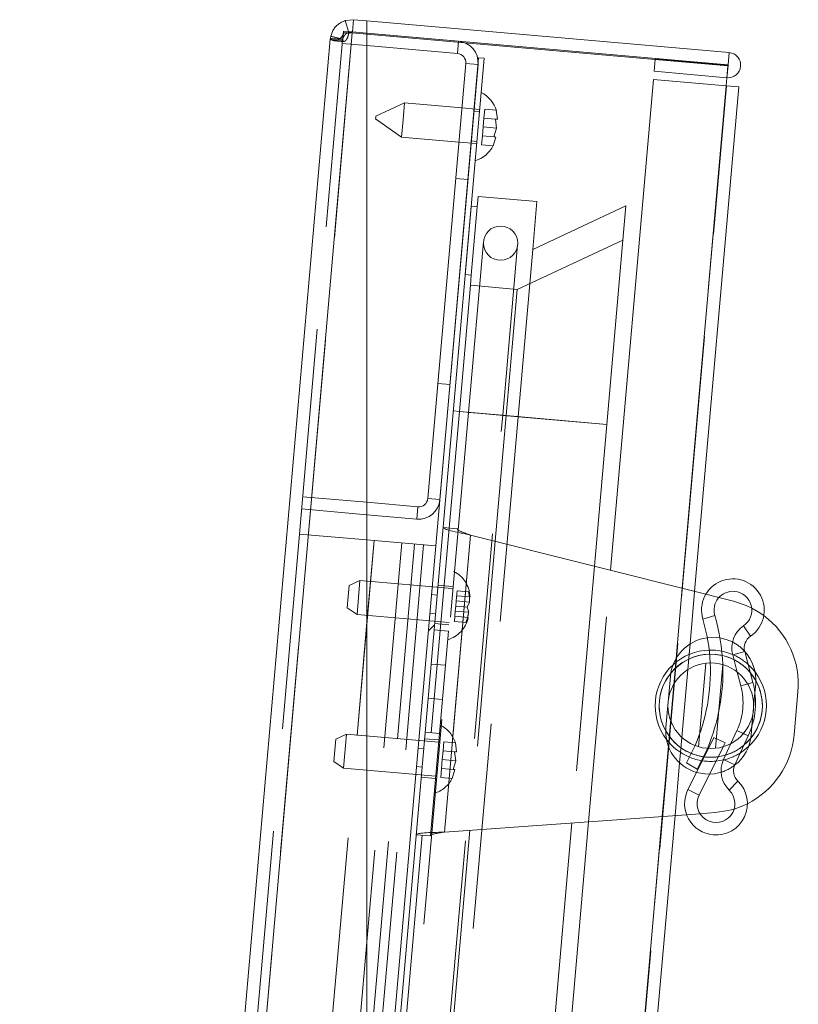
# Paper-space layout 'Top Level(2)' of a CAD drawing. Units: inches. Extents: x 4 to 325, y 6 to 252.
# Drawn here: x 72 to 78, y 104 to 111 of the extents above; entities that cross this region are included whole.
import ezdxf

# ---------------------------------------------------------------- set-up
doc = ezdxf.new("R2010")
doc.units = ezdxf.units.IN
doc.header["$MEASUREMENT"] = 0
doc.linetypes.add('HIDDEN', pattern=[0.075, 0.05, -0.025])

psp = doc.layouts.new('Top Level(2)')

# ---------------------------------------------------------------- hatches: boundary and pattern name
at = {"linetype": 'Continuous', "lineweight": 0, "ltscale": 30}
h = psp.add_hatch(dxfattribs=at)
h.set_pattern_fill('ANSI32', scale=30, style=0)
edge = h.paths.add_edge_path(flags=0)
edge.add_arc((77.3859057, 111.1469732), 0.0019685, -95, 85, ccw=False)
edge.add_line((77.3857341, 111.1450121), (76.8547309, 111.1914689))
edge.add_line((76.8547309, 111.1914689), (76.8468869, 111.1018114))
edge.add_line((76.8468869, 111.1018114), (77.3778901, 111.0553546))
edge.add_arc((77.3859057, 111.1469732), 0.0919685, 265, 445)
edge.add_line((77.3939212, 111.2385917), (74.7506217, 111.4698504))
edge.add_line((74.7506217, 111.4698504), (74.7506217, 111.3795067))
edge.add_line((74.7506217, 111.3795067), (77.3860772, 111.1489342))
h = psp.add_hatch(dxfattribs=at)
h.set_pattern_fill('ANSI32', scale=30, angle=90, style=0)
edge = h.paths.add_edge_path(flags=0)
edge.add_line((74.7506217, 107.8661372), (75.1145124, 107.8343009))
edge.add_arc((75.1281087, 107.9897073), 0.156, 265, 355)
edge.add_line((75.2835151, 107.976111), (75.5613676, 111.1519797))
edge.add_arc((75.4059612, 111.165576), 0.156, 355, 445)
edge.add_line((75.4195575, 111.3209824), (74.7506217, 111.3795067))
edge.add_line((74.7506217, 111.3795067), (74.7506217, 111.2891629))
edge.add_line((74.7506217, 111.2891629), (75.4117135, 111.2313248))
edge.add_arc((75.4059612, 111.165576), 0.066, -5, 85, ccw=False)
edge.add_line((75.4717101, 111.1598237), (75.1938576, 107.983955))
edge.add_arc((75.1281087, 107.9897073), 0.066, 265, 355, ccw=False)
edge.add_line((75.1223564, 107.9239584), (74.7506217, 107.956481))
edge.add_line((74.7506217, 107.956481), (74.7506217, 107.8661372))
h = psp.add_hatch(dxfattribs=at)
h.set_pattern_fill('ANSI32', scale=30, style=0)
h.paths.add_polyline_path([(75.6054424, 111.1968089), (75.5655946, 111.2002951), (74.7506217, 101.8851118), (74.7506217, 101.4261633)], flags=0)
h = psp.add_hatch(dxfattribs=at)
h.set_pattern_fill('ANSI32', scale=30, angle=90, style=0)
h.paths.add_polyline_path([(75.960212, 109.8018304), (75.9907166, 110.1504985), (75.5623528, 110.1879755), (75.5558162, 110.1132609), (75.5109874, 110.1171829), (75.4674095, 109.6190855), (75.5122383, 109.6151635), (75.5057016, 109.5404489), (75.8477923, 109.5105199), (76.6186573, 109.8699801), (76.6404462, 110.1190288)], flags=0)
edge = h.paths.add_edge_path(flags=0)
edge.add_arc((75.7257947, 109.8474347), 0.125, 0, 360)

# ---------------------------------------------------------------- linework, layer by layer
at = {"color": 7, "linetype": 'HIDDEN', "lineweight": 0, "ltscale": 30}
for p, q in [((74.5913471, 111.4716592), (74.618704, 111.3859178)), ((74.6439017, 111.3817454), (72.3666653, 85.3528138)), ((74.5787692, 111.3945418), (74.5730169, 111.328793)), ((74.644518, 111.3887895), (74.5787692, 111.3945418)), ((74.5835312, 111.382323), (74.6181247, 111.3792964)), ((74.7506217, 111.3724086), (75.4651991, 111.3098912)), ((74.2577255, 107.7249959), (74.5730169, 111.328793)), ((74.4833594, 111.336637), (74.5730169, 111.328793)), ((74.4865144, 111.3570336), (74.5743517, 111.3374223)), ((74.5503745, 111.3391541), (74.5743199, 111.3370592)), ((74.5544218, 111.3417996), (74.57434, 111.3373696)), ((74.7506217, 111.2891629), (74.5709252, 111.3048843)), ((74.57434, 111.3373696), (74.5730169, 111.328793)), ((74.5730169, 111.328793), (74.5743199, 111.3370592)), ((75.4117135, 111.2313248), (75.4195575, 111.3209824)), ((77.3860772, 111.1489342), (77.3939212, 111.2385917)), ((75.4717101, 111.1598237), (75.5613676, 111.1519797)), ((76.8544578, 111.1883468), (77.3854609, 111.14189)), ((77.3778901, 111.0553546), (77.3857341, 111.1450121)), ((77.3854609, 111.14189), (77.3778901, 111.0553546)), ((77.3727564, 110.9966769), (75.120929, 85.2581715)), ((75.12289, 85.258), (77.3747174, 110.9965054)), ((75.572759, 110.8232359), (75.4432537, 110.8345661)), ((75.5713645, 110.8072968), (75.5315167, 110.810783)), ((75.6100456, 110.8248963), (75.6043847, 110.7601915)), ((75.6100456, 110.8248963), (75.6942846, 110.8175263)), ((75.6942846, 110.8175263), (75.7025478, 110.7516034)), ((75.6043847, 110.7601915), (75.5987238, 110.6954868)), ((75.6043847, 110.7601915), (75.6886237, 110.7528216)), ((75.5987238, 110.6954868), (75.5930628, 110.630782)), ((75.5987238, 110.6954868), (75.6968868, 110.6868986)), ((75.4214648, 110.5855175), (75.5509701, 110.5741872)), ((75.5125168, 110.5936126), (75.5523646, 110.5901263)), ((75.5930628, 110.630782), (75.5874019, 110.5660773)), ((75.5930628, 110.630782), (75.6773018, 110.6234121)), ((75.6912259, 110.6221939), (75.6716409, 110.5587073)), ((75.5874019, 110.5660773), (75.6716409, 110.5587073)), ((75.4878081, 110.3111914), (75.3981506, 110.3190354)), ((75.5558162, 110.1132609), (75.5122383, 109.6151635)), ((75.6012704, 109.8583292), (75.4923257, 108.6130858)), ((75.7413744, 108.5912969), (75.850319, 109.8365403)), ((75.960212, 109.8018304), (75.8534463, 108.5814919)), ((75.267417, 108.8247433), (75.3570745, 108.8168993)), ((75.4923257, 108.6130858), (74.7506217, 100.1353705)), ((74.7506217, 97.2669422), (75.7413744, 108.5912969)), ((75.8534463, 108.5814919), (74.7506217, 95.9761495)), ((75.3802538, 108.6228908), (75.4250825, 108.6189688)), ((75.4250825, 108.6189688), (75.8534463, 108.5814919)), ((75.7413744, 108.5912969), (75.4942175, 108.6129203)), ((75.8534463, 108.5814919), (76.5009728, 108.5248406)), ((74.2815681, 107.9975179), (74.7506217, 107.956481)), ((75.1223564, 107.9239584), (75.1145124, 107.8343009)), ((75.1938576, 107.983955), (75.2835151, 107.976111)), ((74.2737241, 107.9078604), (74.7506217, 107.8661372)), ((72.7606077, 90.6128615), (74.2577255, 107.7249959)), ((74.2577255, 107.7249959), (74.7506217, 107.6818731)), ((75.3506733, 107.7684676), (75.1545729, 105.5270295)), ((75.2143446, 105.5218002), (75.410445, 107.7632383)), ((75.5058646, 107.7179914), (75.3161716, 105.5497902)), ((73.3055262, 90.5651873), (74.802644, 107.6773217)), ((75.0048715, 107.6596291), (73.5077538, 90.5474946)), ((73.6013961, 90.539302), (75.0985138, 107.6514364)), ((75.1642627, 107.6456842), (74.7506217, 102.917746)), ((75.6869806, 107.6724339), (75.502447, 105.5632051)), ((76.4104752, 107.4904478), (76.2465516, 105.616793)), ((76.3677738, 105.625523), (76.5283397, 107.4608004)), ((74.6142739, 107.2682456), (74.6213944, 107.3496334)), ((74.6998829, 107.3862332), (74.6213944, 107.3496334)), ((74.6998829, 107.3862332), (74.6889885, 107.2617089)), ((75.3723144, 107.3274031), (74.6998829, 107.3862332)), ((75.3736653, 107.3428441), (75.2690648, 107.3519955)), ((75.2627025, 107.2792732), (75.2228547, 107.2827595)), ((75.4080841, 107.3117259), (75.4015474, 107.2370113)), ((75.4080841, 107.3117259), (75.4923231, 107.3043559)), ((75.4923231, 107.3043559), (75.5029789, 107.2657804)), ((77.0518858, 107.3291088), (77.0071434, 106.8177008)), ((77.1086439, 106.9226371), (77.1422177, 107.3063869)), ((77.2242009, 107.2857651), (77.3190792, 107.2618996)), ((74.6071534, 107.1868577), (74.6142739, 107.2682456)), ((74.6889885, 107.2617089), (74.678094, 107.1371845)), ((75.4015474, 107.2370113), (75.3982791, 107.199654)), ((75.4015474, 107.2370113), (75.4997105, 107.2284231)), ((75.4048158, 107.2743686), (75.5029789, 107.2657804)), ((75.4825181, 107.192284), (75.4997105, 107.2284231)), ((74.6071534, 107.1868577), (74.678094, 107.1371845)), ((74.678094, 107.1371845), (75.3505254, 107.0783544)), ((75.2110887, 107.1482732), (75.2509364, 107.144787)), ((75.3950108, 107.1622967), (75.3884741, 107.0875821)), ((75.3982791, 107.199654), (75.3950108, 107.1622967)), ((75.3950108, 107.1622967), (75.4931738, 107.1537085)), ((75.3982791, 107.199654), (75.4825181, 107.192284)), ((75.4931738, 107.1537085), (75.4825181, 107.192284)), ((73.3055262, 90.5651873), (74.7506217, 107.0827039)), ((75.2445741, 107.0720648), (75.3491745, 107.0629134)), ((75.3884741, 107.0875821), (75.472713, 107.0802121)), ((75.3917424, 107.1249394), (75.4899055, 107.1163512)), ((75.4899055, 107.1163512), (75.472713, 107.0802121)), ((77.201731, 107.1042597), (77.2889931, 107.1300729)), ((75.3450782, 107.0160922), (75.2404778, 107.0252436)), ((77.5499915, 106.9797825), (77.4988619, 107.0550604)), ((77.0393825, 106.1309749), (77.1019744, 106.8464038)), ((77.2953624, 106.8768339), (77.248046, 106.8782052)), ((77.2927478, 106.846948), (77.2512128, 106.8482782)), ((77.3433832, 106.8390138), (77.2927478, 106.846948)), ((77.3404704, 106.8703212), (77.2953624, 106.8768339)), ((77.5076736, 106.8666412), (77.4196931, 106.8433942)), ((75.2186888, 106.7761949), (75.3232893, 106.7670436)), ((77.0045495, 106.788052), (76.9535703, 106.2053579)), ((77.2243825, 106.7826369), (77.1710074, 106.1725559)), ((77.2955174, 106.1614976), (77.3489169, 106.7718567)), ((77.4528224, 106.718013), (77.4793307, 106.6176898)), ((77.5673112, 106.6409368), (77.4793307, 106.6176898)), ((77.4793307, 106.6176898), (77.5291457, 106.6308523)), ((77.5606655, 106.3237258), (77.5818671, 106.5660613)), ((75.3015003, 106.5179949), (75.1968999, 106.5271463)), ((75.1751109, 106.2780976), (75.2797114, 106.2689462)), ((77.4507216, 106.290687), (77.4071951, 106.196491)), ((77.4507216, 106.290687), (77.4974942, 106.2690742)), ((77.5333288, 106.2525155), (77.4507216, 106.290687)), ((74.5091031, 106.0661387), (74.5233442, 106.2289144)), ((74.6018327, 106.2655142), (74.5233442, 106.2289144)), ((74.6018327, 106.2655142), (74.5800438, 106.0164655)), ((75.2742642, 106.2066841), (74.6018327, 106.2655142)), ((75.2756151, 106.2221251), (75.1710146, 106.2312764)), ((75.3115508, 106.2083444), (75.3058898, 106.1436397)), ((75.3115508, 106.2083444), (75.3957897, 106.2009745)), ((75.4040529, 106.1350515), (75.3957897, 106.2009745)), ((75.3957897, 106.2009745), (75.4040529, 106.1350515)), ((77.2828452, 106.2411433), (77.2424851, 106.1601185)), ((77.3642992, 106.2005693), (77.2828452, 106.2411433)), ((77.3505984, 106.1730644), (77.3642992, 106.2005693)), ((75.1646523, 106.1585542), (75.1248045, 106.1620404)), ((75.3058898, 106.1436397), (75.3002289, 106.078935)), ((75.3058898, 106.1436397), (75.3901288, 106.1362697)), ((75.398392, 106.0703468), (75.3901288, 106.1362697)), ((76.9509764, 106.1757091), (76.906234, 105.6643011)), ((74.5091031, 106.0661387), (74.5800438, 106.0164655)), ((75.3002289, 106.078935), (75.294568, 106.0142302)), ((75.3002289, 106.078935), (75.398392, 106.0703468)), ((75.3788069, 106.0068603), (75.398392, 106.0703468)), ((76.9991392, 105.6709918), (77.0327129, 106.0547416)), ((77.435404, 106.040596), (77.3527969, 106.0787675)), ((74.5800438, 106.0164655), (75.2524752, 105.9576354)), ((75.1130384, 106.0275542), (75.1528862, 106.0240679)), ((75.294568, 106.0142302), (75.288907, 105.9495255)), ((75.294568, 106.0142302), (75.3788069, 106.0068603)), ((75.373146, 105.9421555), (75.392731, 106.0056421)), ((75.392731, 106.0056421), (75.373146, 105.9421555)), ((75.1465239, 105.9513457), (75.2511243, 105.9421944)), ((75.288907, 105.9495255), (75.373146, 105.9421555)), ((77.4574322, 105.9218252), (77.3940075, 105.8565695)), ((77.0928474, 105.8597138), (77.1743014, 105.8191399)), ((77.1810389, 105.6840916), (77.0834578, 105.6770641))]:
    psp.add_line(p, q, dxfattribs=at)
at = {"color": 7, "linetype": 'Continuous', "lineweight": 15, "ltscale": 30}
for p, q in [((74.652362, 111.478447), (74.5914286, 111.4716852)), ((74.5914286, 111.4716852), (74.6187385, 111.3859287)), ((74.652362, 111.478447), (74.644518, 111.3887895)), ((74.652362, 111.478447), (74.7506217, 111.4698504)), ((74.7506217, 111.3795067), (74.7506217, 111.4698504)), ((77.3939212, 111.2385917), (74.7506217, 111.4698504)), ((74.6439017, 111.3817454), (72.3666653, 85.3528138)), ((74.5835312, 111.382323), (74.6439017, 111.3817454)), ((74.644518, 111.3887895), (74.6187385, 111.3859287)), ((74.6439017, 111.3817454), (74.7506217, 111.3724086)), ((74.644518, 111.3887895), (74.7506217, 111.3795067)), ((74.7506217, 111.3795067), (74.7506217, 111.3724086)), ((74.7506217, 111.3795067), (75.4195575, 111.3209824)), ((77.3860772, 111.1489342), (74.7506217, 111.3795067)), ((74.7506217, 111.3724086), (74.7506217, 85.1442446)), ((72.2163949, 85.4251148), (74.4833594, 111.336637)), ((74.4864866, 111.356909), (74.4833594, 111.336637)), ((74.4833594, 111.336637), (74.4854471, 111.3448346)), ((74.4854471, 111.3448346), (74.5503745, 111.3391541)), ((74.4864866, 111.356909), (74.5544218, 111.3417996)), ((75.4651991, 111.3098912), (76.8544578, 111.1883468)), ((74.7506217, 111.2891629), (75.4117135, 111.2313248)), ((75.5655946, 111.2002951), (74.7506217, 101.8851118)), ((75.6054424, 111.1968089), (74.7506217, 101.4261633)), ((75.1938576, 107.983955), (75.4717101, 111.1598237)), ((75.6054424, 111.1968089), (75.5655946, 111.2002951)), ((76.8547309, 111.1914689), (76.8468869, 111.1018114)), ((76.8547309, 111.1914689), (77.3857341, 111.1450121)), ((75.2835151, 107.976111), (75.5613676, 111.1519797)), ((76.8468869, 111.1018114), (77.3778901, 111.0553546)), ((76.5283397, 107.4608004), (76.8417533, 111.0431337)), ((76.8417533, 111.0431337), (77.3727564, 110.9966769)), ((77.3778901, 111.0553546), (77.3727564, 110.9966769)), ((77.1422177, 107.3063869), (77.464375, 110.9886613)), ((77.3727564, 110.9966769), (77.464375, 110.9886613)), ((75.0248519, 110.8711715), (74.8155491, 110.773572)), ((75.0248519, 110.8711715), (75.0139575, 110.7466472)), ((75.4432537, 110.8345661), (75.0248519, 110.8711715)), ((75.7025478, 110.7516034), (75.6942846, 110.8175263)), ((74.8138879, 110.7545847), (74.8147185, 110.7640784)), ((74.8138879, 110.7545847), (75.003063, 110.6221229)), ((74.8147185, 110.7640784), (74.8155491, 110.773572)), ((75.0139575, 110.7466472), (75.003063, 110.6221229)), ((75.6968868, 110.6868986), (75.6886237, 110.7528216)), ((75.6773018, 110.6234121), (75.6968868, 110.6868986)), ((75.003063, 110.6221229), (75.4214648, 110.5855175)), ((75.6716409, 110.5587073), (75.6912259, 110.6221939)), ((75.5558162, 110.1132609), (75.5623528, 110.1879755)), ((75.5623528, 110.1879755), (75.9907166, 110.1504985)), ((75.9907166, 110.1504985), (75.960212, 109.8018304)), ((75.4674095, 109.6190855), (75.5109874, 110.1171829)), ((75.5109874, 110.1171829), (75.5558162, 110.1132609)), ((75.960212, 109.8018304), (76.6404462, 110.1190288)), ((76.6404462, 110.1190288), (76.6186573, 109.8699801)), ((76.6186573, 109.8699801), (75.8477923, 109.5105199)), ((76.6186573, 109.8699801), (76.5009728, 108.5248406)), ((75.5122383, 109.6151635), (75.4674095, 109.6190855)), ((75.5057016, 109.5404489), (75.5122383, 109.6151635)), ((75.5057016, 109.5404489), (75.4250825, 108.6189688)), ((75.8477923, 109.5105199), (75.5057016, 109.5404489)), ((75.8477923, 109.5105199), (75.7671733, 108.5890398)), ((75.4250825, 108.6189688), (75.3506733, 107.7684676)), ((75.4250825, 108.6189688), (75.3802538, 108.6228908)), ((75.7671733, 108.5890398), (75.4250825, 108.6189688)), ((75.7671733, 108.5890398), (75.6869806, 107.6724339)), ((76.5009728, 108.5248406), (75.7671733, 108.5890398)), ((76.5009728, 108.5248406), (76.4104752, 107.4904478)), ((74.7506217, 107.956481), (75.1223564, 107.9239584)), ((74.7506217, 107.8661372), (75.1145124, 107.8343009)), ((75.410445, 107.7632383), (75.3058446, 107.7723896)), ((75.5058646, 107.7179914), (75.3161716, 105.5497902)), ((75.5058646, 107.7179914), (77.2242009, 107.2857651)), ((74.7506217, 107.6818731), (74.802644, 107.6773217)), ((74.802644, 107.6773217), (75.2539202, 107.6378401)), ((77.3190792, 107.2618996), (77.4261288, 107.2349726)), ((77.1019744, 106.8464038), (77.1086439, 106.9226371)), ((77.5673112, 106.6409368), (77.5076736, 106.8666412)), ((77.4196931, 106.8433942), (77.4528224, 106.718013)), ((76.9649863, 106.6861524), (76.9323029, 106.3125794)), ((77.5818671, 106.5660613), (77.587608, 106.6316801)), ((77.8962887, 106.5743811), (77.8688656, 106.2609337)), ((77.5549246, 106.2581071), (77.5606655, 106.3237258)), ((77.435404, 106.040596), (77.5333288, 106.2525155)), ((77.0327129, 106.0547416), (77.0393825, 106.1309749)), ((77.2424851, 106.1601185), (77.0928474, 105.8597138)), ((77.1743014, 105.8191399), (77.3505984, 106.1730644)), ((77.4071951, 106.196491), (77.3527969, 106.0787675)), ((77.160698, 106.0101187), (77.0815338, 106.0549967)), ((77.0834578, 105.6770641), (75.3161716, 105.5497902)), ((76.2151255, 103.8807449), (76.3677738, 105.625523)), ((76.8531885, 104.0027678), (76.9991392, 105.6709918)), ((77.291138, 105.6920205), (77.1810389, 105.6840916)), ((75.502447, 105.5632051), (75.3315049, 103.6093271)), ((76.2465516, 105.616793), (76.0913405, 103.8427224)), ((75.1545729, 105.5270295), (75.0301581, 104.1049616)), ((75.2143446, 105.5218002), (75.1097441, 105.5309516))]:
    psp.add_line(p, q, dxfattribs=at)
at = {"color": 8, "linetype": 'Continuous', "lineweight": 15, "ltscale": 30}
for p, q in [((77.3727564, 110.9966769), (77.0518858, 107.3291088)), ((74.7506217, 107.0827039), (74.802644, 107.6773217)), ((77.2889931, 107.1300729), (77.201731, 107.1042597)), ((77.4988619, 107.0550604), (77.5499915, 106.9797825)), ((77.4196931, 106.8433942), (77.5076736, 106.8666412)), ((77.0071434, 106.8177008), (77.0045495, 106.788052)), ((77.5291457, 106.6308523), (77.5673112, 106.6409368)), ((76.9535703, 106.2053579), (76.9509764, 106.1757091)), ((77.4974942, 106.2690742), (77.5333288, 106.2525155)), ((77.3141021, 106.0997963), (77.3680311, 106.1117359)), ((77.3527969, 106.0787675), (77.435404, 106.040596)), ((77.3940075, 105.8565695), (77.4574322, 105.9218252)), ((77.1743014, 105.8191399), (77.0928474, 105.8597138)), ((76.906234, 105.6643011), (76.760661, 104.0003937))]:
    psp.add_line(p, q, dxfattribs=at)
at = {"color": 7, "linetype": 'Continuous', "lineweight": 15, "ltscale": 30, "flags": 128}
for points in [[(77.5583925, 107.1852313), (77.5189368, 107.2037166), (77.4261288, 107.2349726)], [(77.4182203, 106.9373297), (77.3721236, 106.9563613), (77.3270429, 106.9672685)], [(77.4190396, 106.8459362), (77.3691238, 106.863437), (77.3404704, 106.8703212)], [(77.5830951, 106.7183407), (77.5587689, 106.7473561), (77.5322542, 106.7736135)], [(77.1447925, 106.1816237), (77.1423918, 106.1761465), (77.0815338, 106.0549967)], [(77.160698, 106.0101187), (77.2256561, 106.1394307), (77.2348076, 106.1606433)], [(77.4757653, 106.1279421), (77.5064367, 106.1491963), (77.5354318, 106.1735467)], [(77.2981016, 106.0676747), (77.2995155, 106.0678105), (77.351712, 106.0763776)], [(77.2509066, 105.9729284), (77.2863336, 105.975777), (77.3350348, 105.9865148)], [(77.291138, 105.6920205), (77.3879636, 105.7066857), (77.4300298, 105.7180387)]]:
    psp.add_lwpolyline(points, dxfattribs=at)
at = {"color": 7, "linetype": 'HIDDEN', "lineweight": 0, "ltscale": 30, "flags": 128}
for points in [[(77.6469635, 107.1301265), (77.6057233, 107.1583472), (77.5583925, 107.1852313)], [(77.3270429, 106.9672685), (77.3035333, 106.9702271), (77.234348, 106.9685879)], [(77.1555135, 105.985519), (77.2163776, 105.9740324), (77.2509066, 105.9729284)], [(77.4300298, 105.7180387), (77.4813099, 105.7362956), (77.526824, 105.7569262)]]:
    psp.add_lwpolyline(points, dxfattribs=at)
at = {"color": 8, "linetype": 'Continuous', "lineweight": 15, "ltscale": 30, "flags": 128}
for points in [[(77.4289709, 106.8082812), (77.3652411, 106.8333485), (77.3433832, 106.8390138)], [(77.5887726, 106.6550049), (77.5481796, 106.7139786), (77.5479343, 106.7142707)], [(77.5015119, 106.1836605), (77.5018043, 106.1839055), (77.5520212, 106.2349344)]]:
    psp.add_lwpolyline(points, dxfattribs=at)
at = {"color": 7, "linetype": 'Continuous', "lineweight": 15, "ltscale": 900}
for centre, radius in [((75.7257947, 109.8474347), 0.125), ((77.2599554, 106.4721298), 0.3125)]:
    psp.add_circle(centre, radius, dxfattribs=at)
at = {"color": 7, "linetype": 'HIDDEN', "lineweight": 0, "ltscale": 900}
psp.add_circle((77.2599554, 106.4721298), 0.37625, dxfattribs=at)
at = {"color": 7, "linetype": 'Continuous', "lineweight": 15, "ltscale": 900}
for centre, radius, start, end in [((75.4059612, 111.165576), 0.156, 355, 85), ((75.4059612, 111.165576), 0.066, 355, 85), ((77.3859057, 111.1469732), 0.0919685, 265, 85), ((77.3859057, 111.1469732), 0.0019685, 265, 85), ((75.4890318, 110.7552746), 0.2144854, 15.65928033, 63.82228677), ((75.4803162, 110.6556551), 0.2144854, 286.17771323, 333.48100845), ((75.1281087, 107.9897073), 0.156, 265, 355), ((75.1281087, 107.9897073), 0.066, 265, 355), ((77.4213247, 107.1692181), 0.229, 304.18477177, 196.47883732), ((77.4213247, 107.1692181), 0.138, 85, 196.47883732), ((77.4213247, 107.1692181), 0.138, 304.18477177, 85), ((75.9065058, 106.7211169), 1.350706, 2.69393683, 16.47883732), ((75.9065058, 106.7211169), 1.441706, 2.0294744, 16.47883732), ((77.273667, 106.6288534), 0.625, 355, 53.32505828), ((77.6087062, 106.8933369), 0.1955, 124.18477177, 194.80092934), ((77.2762971, 106.6589163), 0.3125, 97.71451507, 175), ((77.6087062, 106.8933369), 0.1045, 124.18477177, 194.80092934), ((77.2599554, 106.4721298), 0.40625, 91.67989763, 132.6950117), ((77.2762971, 106.6589163), 0.3125, 355, 42.44913886), ((77.0109068, 106.4939187), 0.5755, 335.19907066, 14.80092934), ((77.2436137, 106.2853433), 0.3125, 175, 253.62512314), ((77.2599554, 106.4721298), 0.40625, 217.30498964, 247.47238662), ((77.2436137, 106.2853433), 0.3125, 307.55086239, 355), ((77.2462439, 106.3154061), 0.625, 296.67494167, 355), ((77.5302661, 105.9967617), 0.1955, 155.19907066, 225.81522823), ((77.5302661, 105.9967617), 0.1045, 155.19907066, 225.81522823), ((77.2978251, 105.7576102), 0.229, 265, 45.81522823), ((77.2978251, 105.7576102), 0.229, 153.52116268, 265), ((77.2978251, 105.7576102), 0.138, 153.52116268, 45.81522823)]:
    psp.add_arc(centre, radius, start, end, dxfattribs=at)
at = {"color": 7, "linetype": 'HIDDEN', "lineweight": 0, "ltscale": 900}
for centre, radius, start, end in [((75.2885871, 107.2594418), 0.2144854, 1.72208974, 63.82228677), ((75.2798716, 107.1598223), 0.2144854, 286.17771323, 348.26835882), ((77.2762971, 106.6589163), 0.3125, 42.44913886, 62.9894742), ((77.2599554, 106.4721298), 0.40625, 47.91178684, 66.94641415), ((75.9065058, 106.7211169), 1.350706, 336.45834741, 2.69393683), ((77.2599554, 106.4721298), 0.37625, 40.05809216, 63.30694986), ((77.2599554, 106.4721298), 0.40625, 132.6950117, 217.30498964), ((77.2599554, 106.4721298), 0.37625, 140.91892305, 209.08107592), ((75.9065058, 106.7211169), 1.441706, 337.12280985, 2.0294744), ((77.2599554, 106.4721298), 0.40625, 312.69501035, 37.30498837), ((77.2599554, 106.4721298), 0.37625, 320.91892414, 29.08107684), ((77.0109068, 106.4939187), 0.4845, 335.19907066, 14.80092934), ((75.1905369, 106.1387228), 0.2144854, 15.65928033, 63.82228677), ((77.2599554, 106.4721298), 0.40625, 283.05358595, 302.08821316), ((77.2599554, 106.4721298), 0.37625, 286.69305014, 309.94190784), ((77.2599554, 106.4721298), 0.40625, 247.47238662, 275.38791603), ((77.2599554, 106.4721298), 0.37625, 247.82082108, 278.27424406), ((77.2436137, 106.2853433), 0.3125, 287.01052647, 307.55086239), ((75.1818214, 106.0391033), 0.2144854, 286.17771323, 333.48100845)]:
    psp.add_arc(centre, radius, start, end, dxfattribs=at)
at = {"color": 8, "linetype": 'Continuous', "lineweight": 15, "ltscale": 900}
for start, end in [(91.33146317, 140.91892305), (209.08107592, 247.82082108)]:
    psp.add_arc((77.2599554, 106.4721298), 0.37625, start, end, dxfattribs=at)
at = {"color": 7, "linetype": 'Continuous', "lineweight": 15, "ltscale": 30}
for points, knots in [([(74.5914286, 111.4716852), (74.5898904, 111.47119), (74.5868666, 111.4702166), (74.5774618, 111.466651), (74.5650237, 111.4607998), (74.548164, 111.4506998), (74.52876, 111.4349144), (74.5096478, 111.4121992), (74.4944442, 111.3853962), (74.4892167, 111.3666826), (74.4864866, 111.356909)], [0, 0, 0, 0, 0.093046105, 0.18290935, 0.275537599, 0.376384181, 0.525942708, 0.674329779, 0.829912762, 1, 1, 1, 1]), ([(74.4854471, 111.3448345), (74.4867801, 111.3402446), (74.4893663, 111.3313397), (74.5010298, 111.3251161), (74.5180096, 111.3254823), (74.5365459, 111.3311863), (74.553236, 111.3399801), (74.565713, 111.3509996), (74.5763279, 111.3652131), (74.5810756, 111.3764903), (74.5835312, 111.382323)], [0, 0, 0, 0, 0.162608868, 0.31547757, 0.46656394, 0.624096274, 0.718205527, 0.808826769, 0.901123435, 1, 1, 1, 1]), ([(75.6886237, 110.7528216), (75.6900215, 110.7526993), (75.6930194, 110.752437), (75.6991873, 110.7518974), (75.7011028, 110.7517298), (75.7025478, 110.7516034)], [0, 0, 0, 0, 0.176660625, 0.378879494, 1, 1, 1, 1]), ([(75.6912259, 110.6221939), (75.6898684, 110.6223127), (75.6876832, 110.6225038), (75.6801537, 110.6231626), (75.6773018, 110.6234121)], [0, 0, 0, 0, 0.6212275577, 1, 1, 1, 1])]:
    psp.add_open_spline(points, degree=3, knots=knots, dxfattribs=at)
at = {"color": 7, "linetype": 'HIDDEN', "lineweight": 0, "ltscale": 30}
for points, knots in [([(74.5743199, 111.3370592), (74.5745843, 111.332665), (74.5749572, 111.3264686), (74.5776677, 111.3211154), (74.5802822, 111.3190427), (74.58363, 111.3187561), (74.5876217, 111.3202502), (74.5921564, 111.3234772), (74.5976333, 111.3286083), (74.6036711, 111.3366507), (74.6119866, 111.3534691), (74.6155554, 111.3684856), (74.6181247, 111.3792964)], [0, 0, 0, 0, 0.148777944, 0.209800801, 0.265175084, 0.318573699, 0.374063264, 0.435295203, 0.505024594, 0.60029194, 0.712236637, 1, 1, 1, 1]), ([(74.6187385, 111.3859287), (74.6173639, 111.3855195), (74.6154226, 111.3849415), (74.6081161, 111.3816148), (74.6023898, 111.3782565), (74.5970532, 111.3743024), (74.592551, 111.3702902), (74.5882942, 111.3657215), (74.5844037, 111.3606474), (74.5810087, 111.3551881), (74.5768803, 111.3468859), (74.5753948, 111.3413211), (74.57434, 111.3373696)], [0, 0, 0, 0, 0.278868374, 0.393825985, 0.497258625, 0.564157608, 0.62315807, 0.677210893, 0.730101658, 0.785853165, 0.847934563, 1, 1, 1, 1]), ([(74.5058416, 111.3256283), (74.5185828, 111.3245139), (74.5440652, 111.3222852), (74.5694761, 111.3200631), (74.5821815, 111.3189521)], [0, 0, 0, 0, 0.500001464, 1, 1, 1, 1]), ([(74.5070192, 111.3257486), (74.5196459, 111.3246442), (74.5448993, 111.3224353), (74.5700875, 111.3202324), (74.5826815, 111.319131)], [0, 0, 0, 0, 0.500001308, 1, 1, 1, 1]), ([(74.5826115, 111.3193491), (74.582047, 111.3193555), (74.5802924, 111.3193753), (74.5780665, 111.3213503), (74.5750898, 111.3265709), (74.5746394, 111.3327498), (74.5743196, 111.3371374)], [0, 0, 0, 0, 0.089238882, 0.277370105, 0.486861288, 1, 1, 1, 1]), ([(75.4997105, 107.2284231), (75.4997339, 107.2443254), (75.4997715, 107.2699236), (75.4943693, 107.2948968), (75.4923231, 107.3043559)], [0, 0, 0, 0, 0.621227558, 1, 1, 1, 1]), ([(75.472713, 107.0802121), (75.474484, 107.0843541), (75.478282, 107.0932373), (75.4866093, 107.1173795), (75.4903511, 107.138087), (75.4931738, 107.1537085)], [0, 0, 0, 0, 0.176660625, 0.378879494, 1, 1, 1, 1]), ([(75.3901288, 106.1362697), (75.3915266, 106.1361475), (75.3945245, 106.1358852), (75.4006924, 106.1353455), (75.4026079, 106.135178), (75.4040529, 106.1350515)], [0, 0, 0, 0, 0.176660625, 0.378879494, 1, 1, 1, 1]), ([(75.392731, 106.0056421), (75.3913735, 106.0057608), (75.3891883, 106.005952), (75.3816589, 106.0066107), (75.3788069, 106.0068603)], [0, 0, 0, 0, 0.621227558, 1, 1, 1, 1])]:
    psp.add_open_spline(points, degree=3, knots=knots, dxfattribs=at)
at = {"color": 7, "linetype": 'Continuous', "lineweight": 15, "ltscale": 30}
for points in [[(75.5058646, 107.7179914), (75.4795017, 107.7233728), (75.426776, 107.7341355), (75.3604024, 107.7491671), (75.314208, 107.7624332), (75.3086324, 107.7690708), (75.3058446, 107.7723896)], [(75.5058646, 107.7179914), (75.4932083, 107.7221736), (75.4678956, 107.730538), (75.4360971, 107.7425446), (75.4140915, 107.7536946), (75.4116605, 107.760057), (75.410445, 107.7632383)], [(75.1097441, 105.5309516), (75.1130659, 105.5337358), (75.1197094, 105.5393044), (75.1675056, 105.5443474), (75.2354811, 105.547625), (75.2892747, 105.5490685), (75.3161716, 105.5497902)], [(75.2143446, 105.5218002), (75.216094, 105.524722), (75.2195929, 105.5305657), (75.2432004, 105.537725), (75.2766007, 105.5440275), (75.3029813, 105.5478693), (75.3161716, 105.5497902)]]:
    psp.add_open_spline(points, degree=3, dxfattribs=at)

doc.saveas('drawing.dxf')
